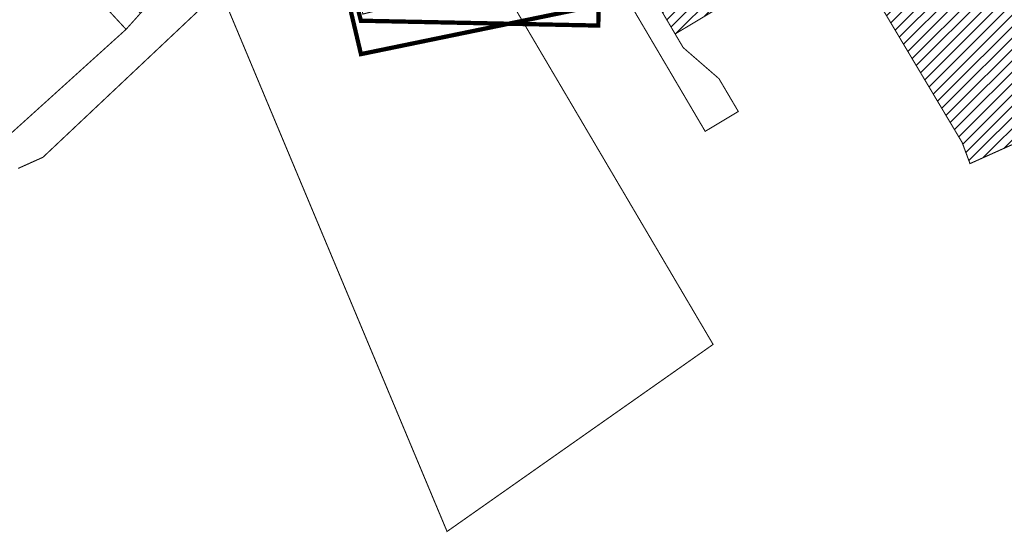
# Model space of a CAD drawing. Units: inches. Extents: x 550711 to 557404, y 6575708 to 6581023.
# Drawn here: x 551464 to 551924, y 6579391 to 6579631 of the extents above; entities that cross this region are included whole.
import ezdxf

# ---------------------------------------------------------------- set-up
doc = ezdxf.new("R2010")
doc.units = ezdxf.units.IN
doc.header["$MEASUREMENT"] = 0
doc.linetypes.add('DASHED', pattern=[19.05, 12.7, -6.35])
for name, color, linetype in [('DP.PLAN', 172, 'DASHED'), ('KY_PIIR', 10, 'Continuous'), ('OPT-maakasutus', 7, 'Continuous')]:
    doc.layers.add(name, color=color, linetype=linetype)

msp = doc.modelspace()

# ---------------------------------------------------------------- hatches: boundary and pattern name
at = {"layer": 'OPT-maakasutus'}
h = msp.add_hatch(dxfattribs=at)
h.set_pattern_fill('ANSI31', color=3, scale=30)
h.paths.add_polyline_path([(551615.81, 6579703.57), (551656.34, 6579742.75), (551661.39, 6579748.07), (551666.44, 6579755.47), (551670.28, 6579764.46), (551672.63, 6579775.54), (551673.29, 6579785.73), (551671.74, 6579796.44), (551674.13, 6579802.67), (551870.32, 6579818.89), (551896.69, 6579821.53), (551908.24, 6579819.03), (551931.16, 6579809.84), (551941.59, 6579806.96), (551950.72, 6579806.3), (551962.18, 6579807.08), (551982.32, 6579809.24), (551987.73, 6579808.22), (551992.66, 6579806.42), (552000.53, 6579802.02), (552012.24, 6579792.58), (551954.48, 6579733.33), (551967.33, 6579720.49), (551984.3, 6579701.7), (551989.27, 6579695.52), (551993.9, 6579688.46), (551996.53, 6579683.11), (552001.16, 6579670.32), (552001.91, 6579668.14), (552002.04, 6579666.22), (551997.7, 6579648.87), (551982.25, 6579596.92), (551911.13, 6579564.95), (551907.88, 6579563.49), (551904.22, 6579573.36), (551887.83, 6579600.84), (551861.25, 6579645.4), (551846.68, 6579669.82), (551827.64, 6579701.72), (551827.06, 6579702.71), (551807.87, 6579735.73), (551787.68, 6579770.44), (551767.5, 6579805.16), (551688.72, 6579751.19), (551617.16, 6579702.16)])
at = {"layer": 'OPT-maakasutus', "true_color": 0xf8d731}
h = msp.add_hatch(dxfattribs=at)
h.set_pattern_fill('ANSI31', color=40, scale=30)
h.paths.add_polyline_path([(551807.87, 6579735.73), (551728.58, 6579682.63), (551708.65, 6579716.91), (551787.68, 6579770.44)])
h.paths.add_polyline_path([(551787.68, 6579770.44), (551708.65, 6579716.91), (551688.72, 6579751.19), (551767.5, 6579805.16)])
h.paths.add_polyline_path([(551770.18, 6579624.05), (551751.31, 6579656.06), (551824.27, 6579699.7), (551827.64, 6579701.72), (551846.68, 6579669.82), (551842.49, 6579667.32)])
h.paths.add_polyline_path([(551751.31, 6579656.06), (551733.65, 6579686.02), (551807.87, 6579735.73), (551827.07, 6579702.69), (551827.64, 6579701.72), (551824.27, 6579699.7)])

# ---------------------------------------------------------------- linework, layer by layer
at = {"layer": 'DP.PLAN', "const_width": 2, "flags": 128}
for points in [[(551767.95, 6579808.88), (551767.95, 6579808.88), (551857.21, 6579662.74), (551857.21, 6579662.74), (551857.21, 6579662.74), (551857.21, 6579662.74), (551857.21, 6579662.74), (551857.21, 6579662.74), (551623.45, 6579614.62), (551603.73, 6579698.17), (551603.73, 6579698.17), (551767.95, 6579808.88), (551767.95, 6579808.88)], [(551690.28, 6579754.39), (551690.28, 6579754.39), (551734.86, 6579678.1), (551734.86, 6579678.1), (551734.3, 6579627.96), (551734.3, 6579627.96), (551734.3, 6579627.96), (551734.3, 6579627.96), (551623.41, 6579630.22), (551607.07, 6579697), (551607.07, 6579697), (551679.78, 6579747.11), (551662.23, 6579754.76), (551668.7, 6579764.77), (551690.28, 6579754.39), (551690.28, 6579754.39)]]:
    msp.add_lwpolyline(points, dxfattribs=at)
at = {"layer": 'KY_PIIR', "color": 36, "const_width": 0.5}
for points in [[(551456.7, 6579574.62), (551486.51, 6579601.57), (551513.74, 6579626.19), (551520.44, 6579633.67), (551545.64, 6579659.78), (551547.93, 6579662.15), (551566.52, 6579671.99), (551563.03, 6579676.53), (551596.15, 6579709.18), (551581.68, 6579724.56), (551532.22, 6579775.77), (551496.45, 6579815.93), (551482.69, 6579846.38), (551492.11, 6579849.82), (551508.94, 6579816.62), (551517.29, 6579806.16), (551561.25, 6579760.38), (551603.34, 6579716.55), (551615.81, 6579703.57), (551617.16, 6579702.16), (551608.78, 6579696.42), (551557.74, 6579644.5), (551474.92, 6579566.45), (551463.39, 6579561.27)], [(551438.41, 6579722.31), (551465.85, 6579691.5), (551520.44, 6579633.67), (551513.74, 6579626.19), (551486.51, 6579655.66), (551468.96, 6579675.56), (551436.24, 6579712.68)], [(551982.25, 6579596.92), (551911.13, 6579564.95), (551907.88, 6579563.49), (551904.22, 6579573.36), (551887.83, 6579600.84), (551861.25, 6579645.4)]]:
    msp.add_lwpolyline(points, dxfattribs=at)
for points in [[(551614.37, 6579673.75), (551608.78, 6579696.42), (551617.16, 6579702.16), (551688.72, 6579751.19), (551708.65, 6579716.91), (551728.58, 6579682.63), (551733.65, 6579686.02), (551751.31, 6579656.06), (551770.18, 6579624.05), (551773.93, 6579617.68), (551790.65, 6579603.16), (551799.68, 6579587.83), (551791.95, 6579583.2), (551784.21, 6579578.57), (551775.2, 6579593.87), (551749.78, 6579636.99), (551724.37, 6579680.11), (551689.86, 6579738.65), (551654.82, 6579699.22), (551631.85, 6579678.97)], [(551770.18, 6579624.05), (551751.31, 6579656.06), (551824.27, 6579699.7), (551827.64, 6579701.72), (551846.68, 6579669.82), (551842.49, 6579667.32)], [(551787.91, 6579479.06), (551663.66, 6579391.69), (551557.74, 6579644.5), (551608.78, 6579696.42), (551614.37, 6579673.75), (551624.35, 6579633.34), (551669.58, 6579644.43), (551683.74, 6579655.8), (551709.15, 6579612.68), (551734.57, 6579569.56)]]:
    msp.add_lwpolyline(points, close=True, dxfattribs=at)

doc.saveas('drawing.dxf')
